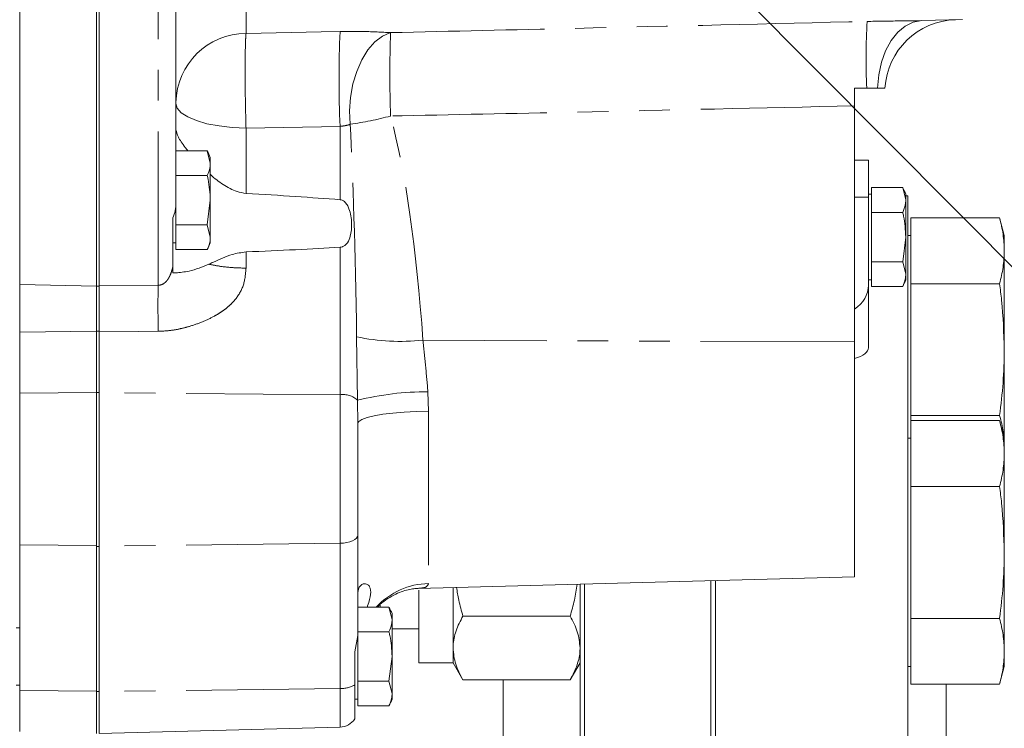
# Model space of a CAD drawing. Units: millimetres. Extents: x 11 to 1180, y 5 to 832.
# Drawn here: x 208 to 248, y 274 to 303 of the extents above; entities that cross this region are included whole.
import ezdxf

# ---------------------------------------------------------------- set-up
doc = ezdxf.new("R2010")
doc.units = ezdxf.units.MM
doc.linetypes.add('PHANTOM', pattern=[12.7, 6.35, -1.27, 1.27, -1.27, 1.27, -1.27])
doc.layers.add('SLD-0', color=7, linetype='Continuous')
doc.styles.add('SLDTEXTSTYLE0', font='TXT', dxfattribs={"width": 0.605})
doc.dimstyles.new('SLDDIMSTYLE0', dxfattribs={"dimtxt": 0, "dimasz": 3.81, "dimexe": 0, "dimexo": 0.0625, "dimgap": 0, "dimtad": 0, "dimtih": 1, "dimtoh": 1, "dimdec": 0, "dimrnd": 1e-09, "dimzin": 0, "dimdsep": 46, "dimtxsty": 'Standard', "dimsah": 1, "dimcen": 0.09, "dimadec": 0, "dimazin": 0, "dimtfac": 3.81, "dimtdec": 0, "dimtofl": 0, "dimtmove": 0, "dimatfit": 3, "dimfxl": 0, "dimfrac": 2, "dimtolj": 1, "dimtzin": 0, "dimarcsym": 0})
doc.dimstyles.new('SLDDIMSTYLE2', dxfattribs={"dimtxt": 3, "dimasz": 3.81, "dimexe": 0, "dimexo": 0.0625, "dimgap": 0.75, "dimtad": 0, "dimdec": 1, "dimlfac": 4, "dimrnd": 1e-09, "dimzin": 12, "dimdsep": 46, "dimtxsty": 'SLDTEXTSTYLE0', "dimsah": 1, "dimcen": 0.09, "dimadec": 0, "dimazin": 0, "dimtfac": 1, "dimtdec": 3, "dimtofl": 0, "dimtmove": 0, "dimatfit": 3, "dimfxl": 0, "dimfrac": 2, "dimtolj": 1, "dimtzin": 12, "dimarcsym": 0})

# ---------------------------------------------------------------- blocks, each defined once
blk = doc.blocks.new('*D87')
at = {"layer": 'SLD-0'}
for p, q in [((274.424, 309.558), (274.424, 124.674)), ((105.543, 275.122), (105.543, 124.674)), ((105.543, 127.849), (183.243, 127.849)), ((274.424, 127.849), (196.723, 127.849))]:
    blk.add_line(p, q, dxfattribs=at)
for points in [[(105.543, 127.849), (109.353, 127.263), (109.353, 128.435)], [(274.424, 127.849), (270.614, 128.435), (270.614, 127.263)]]:
    blk.add_solid(points, dxfattribs=at)
at = {"layer": 'SLD-0', "insert": (184.83, 129.415), "char_height": 3, "attachment_point": 1, "style": 'SLDTEXTSTYLE0'}
blk.add_mtext('675.5', dxfattribs=at)
blk = doc.blocks.new('*D88')
at = {"layer": 'SLD-0'}
for p, q in [((105.543, 275.122), (105.543, 112.674)), ((293.417, 236), (293.417, 112.674)), ((105.543, 115.849), (192.739, 115.849)), ((293.417, 115.849), (206.22, 115.849))]:
    blk.add_line(p, q, dxfattribs=at)
for points in [[(105.543, 115.849), (109.353, 115.263), (109.353, 116.435)], [(293.417, 115.849), (289.607, 116.435), (289.607, 115.263)]]:
    blk.add_solid(points, dxfattribs=at)
at = {"layer": 'SLD-0', "insert": (194.327, 117.415), "char_height": 3, "attachment_point": 1, "style": 'SLDTEXTSTYLE0'}
blk.add_mtext('751.5', dxfattribs=at)

msp = doc.modelspace()

# ---------------------------------------------------------------- linework, layer by layer
at = {"color": 7, "linetype": 'Continuous', "lineweight": 15}
for p, q in [((207.55761774, 292.34089256), (207.55761774, 356.70833432)), ((210.73261774, 356.32917246), (210.73261774, 292.28223656)), ((210.83011774, 356.32917246), (210.83011774, 292.28223656)), ((210.73261774, 292.27201009), (210.73261774, 319.95567394)), ((214.00511774, 313.58577489), (214.00511774, 295.71589963)), ((246.45511774, 303.27753483), (244.77811696, 303.23362102)), ((242.00511774, 300.44836983), (242.50731886, 300.44836983)), ((242.00511774, 299.71799866), (242.00511774, 300.44836983)), ((242.00511774, 289.97269058), (242.00511774, 299.71799866)), ((214.00711774, 297.8659072), (214.00711774, 297.35585071)), ((215.29616774, 297.8659072), (214.00711774, 297.8659072)), ((215.29616774, 297.8659072), (215.42316774, 297.35585071)), ((214.00711774, 297.59256875), (214.00511774, 297.59256875)), ((215.42316774, 297.59256875), (215.42316774, 297.35585071)), ((242.57661774, 297.47816983), (242.00511774, 297.47816983)), ((242.57661774, 297.47816983), (242.57661774, 295.94846837)), ((214.00711774, 297.35585071), (214.00711774, 296.84579422)), ((215.42316774, 297.35585071), (215.42316774, 295.82568125)), ((215.29616774, 296.84579422), (214.00711774, 296.84579422)), ((214.00711774, 296.84579422), (214.00711774, 295.82568125)), ((242.70361774, 296.34339578), (242.70361774, 295.8333393)), ((243.99266774, 296.34339578), (242.70361774, 296.34339578)), ((243.99266774, 296.34339578), (244.11966774, 295.8333393)), ((214.00711774, 295.82568125), (214.00711774, 294.80556828)), ((215.42316774, 295.82568125), (215.29616774, 294.80556828)), ((215.42316774, 295.82568125), (215.42316774, 294.29551179)), ((242.70361774, 296.07005733), (242.57661774, 296.07005733)), ((242.57661774, 295.94846837), (242.57661774, 292.32091126)), ((242.70361774, 295.8333393), (242.70361774, 295.32328281)), ((244.11966774, 296.07005733), (244.11966774, 295.8333393)), ((244.20439274, 295.99930303), (244.11966774, 295.99930303)), ((244.11966774, 294.30316983), (244.11966774, 295.8333393)), ((244.20439274, 261.08224053), (244.20439274, 295.99930303)), ((213.88011774, 293.08557437), (213.88011774, 295.09190898)), ((242.70361774, 295.32328281), (242.70361774, 294.30316983)), ((243.99266774, 295.32328281), (242.70361774, 295.32328281)), ((244.33139274, 295.09967615), (244.33139274, 293.73906724)), ((244.33139274, 295.09967615), (247.9904681, 295.09967615)), ((248.18584274, 294.37052803), (247.9904681, 295.09967615)), ((215.29616774, 294.80556828), (214.00711774, 294.80556828)), ((214.00711774, 294.80556828), (214.00711774, 294.29551179)), ((215.29616774, 294.80556828), (215.42316774, 294.29551179)), ((214.00711774, 294.29551179), (214.00711774, 293.7854553)), ((215.42316774, 294.29551179), (215.42316774, 294.05879375)), ((242.70361774, 294.30316983), (242.70361774, 293.28305686)), ((244.11966774, 294.30316983), (243.99266774, 293.28305686)), ((244.11966774, 294.30316983), (244.11966774, 292.77300037)), ((244.33139274, 294.37052803), (244.20439274, 294.37052803)), ((248.18584274, 294.37052803), (248.18584274, 293.73906724)), ((213.88011774, 294.05879375), (214.00711774, 294.05879375)), ((215.29616774, 293.7854553), (214.00711774, 293.7854553)), ((244.33139274, 293.73906724), (244.33139274, 292.37845834)), ((248.18584274, 293.73906724), (248.18584274, 289.65724053)), ((213.88011774, 293.08487316), (213.88011774, 292.82601706)), ((243.99266774, 293.28305686), (242.70361774, 293.28305686)), ((242.70361774, 293.28305686), (242.70361774, 292.77300037)), ((243.99266774, 293.28305686), (244.11966774, 292.77300037)), ((242.57661774, 292.53628233), (242.70361774, 292.53628233)), ((242.70361774, 292.77300037), (242.70361774, 292.26294389)), ((244.11966774, 292.77300037), (244.11966774, 292.53628233)), ((207.55761774, 290.3849854), (207.55761774, 292.34089256)), ((210.73261774, 292.28223656), (210.73261774, 290.42288597)), ((210.83011774, 292.28223656), (210.83011774, 290.42288597)), ((242.57661774, 292.32091126), (242.57661774, 289.7378298)), ((243.99266774, 292.26294389), (242.70361774, 292.26294389)), ((244.33139274, 292.37845834), (247.9904681, 292.37845834)), ((244.33139274, 292.37845834), (244.33139274, 289.65724053)), ((207.55761774, 287.86561436), (207.55761774, 290.3849854)), ((210.73261774, 290.42288597), (210.73261774, 287.88586844)), ((210.83011774, 290.42288597), (210.83011774, 287.88586844)), ((242.00511774, 289.97269058), (242.00511774, 280.27551594)), ((244.33139274, 289.65724053), (244.33139274, 286.93602273)), ((248.18584274, 289.65724053), (248.18584274, 286.00098058)), ((207.55761774, 281.60639863), (207.55761774, 287.86561436)), ((210.73261774, 287.88586844), (210.73261774, 281.53699101)), ((210.83011774, 287.88586844), (210.83011774, 281.53699101)), ((244.33139274, 286.93602273), (247.9904681, 286.93602273)), ((244.33139274, 286.93602273), (244.33139274, 286.73012869)), ((221.50511774, 286.60357161), (221.50511774, 282.00605102)), ((244.33139274, 286.73012869), (244.33139274, 285.36951979)), ((244.33139274, 286.73012869), (247.9904681, 286.73012869)), ((248.18584274, 286.00098058), (247.9904681, 286.73012869)), ((244.33139274, 286.00098058), (244.20439274, 286.00098058)), ((248.18584274, 286.00098058), (248.18584274, 285.36951979)), ((244.33139274, 285.36951979), (244.33139274, 284.00891088)), ((248.18584274, 285.36951979), (248.18584274, 281.28769308)), ((244.33139274, 284.00891088), (247.9904681, 284.00891088)), ((244.33139274, 284.00891088), (244.33139274, 281.28769308)), ((221.50511774, 282.00605102), (221.50511774, 277.85973224)), ((207.55761774, 275.59387792), (207.55761774, 281.60639863)), ((210.73261774, 281.53699101), (210.73261774, 275.54464475)), ((210.83011774, 281.53699101), (210.83011774, 275.66559109)), ((244.33139274, 281.28769308), (244.33139274, 278.56647527)), ((248.18584274, 281.28769308), (248.18584274, 277.20586637)), ((223.99934325, 279.80401814), (242.00511774, 280.27551594)), ((230.67889274, 279.9789283), (230.67889274, 226.35567803)), ((230.86939274, 279.98391672), (230.86939274, 226.16517803)), ((236.07639274, 280.12026681), (236.07639274, 226.16517803)), ((236.26689274, 261.08224053), (236.26689274, 280.12525523)), ((224.03044274, 276.73791808), (224.03044274, 279.73313941)), ((225.44014274, 277.34747234), (225.44014274, 279.8417468)), ((222.43296417, 279.11790121), (222.43296417, 279.03527129)), ((221.50711774, 278.76193284), (221.50511774, 278.76193284)), ((221.50711774, 279.03527129), (221.50711774, 278.5252148)), ((222.79616774, 279.03527129), (221.50711774, 279.03527129)), ((222.79616774, 279.03527129), (222.92316774, 278.5252148)), ((222.92316774, 278.76193284), (222.92316774, 278.5252148)), ((221.50711774, 278.5252148), (221.50711774, 278.01515831)), ((222.92316774, 276.99504534), (222.92316774, 278.5252148)), ((225.84651226, 278.66087926), (230.27252323, 278.66087926)), ((244.33139274, 278.56647527), (247.9904681, 278.56647527)), ((244.33139274, 278.56647527), (244.33139274, 277.20586637)), ((207.55761774, 278.17614534), (207.41011774, 278.17614534)), ((221.50711774, 278.01515831), (221.50711774, 276.99504534)), ((222.79616774, 278.01515831), (221.50711774, 278.01515831)), ((222.92316774, 278.12856808), (224.03044274, 278.12856808)), ((221.38011774, 277.18576377), (221.50511774, 277.85973224)), ((221.38011774, 275.82160478), (221.38011774, 277.18576377)), ((225.44014274, 276.73791808), (225.44014274, 277.34747234)), ((244.33139274, 277.20586637), (244.33139274, 275.84525746)), ((248.18584274, 277.20586637), (248.18584274, 276.57440558)), ((221.50711774, 276.99504534), (221.50711774, 275.97493237)), ((222.92316774, 276.99504534), (222.79616774, 275.97493237)), ((222.92316774, 276.99504534), (222.92316774, 275.46487588)), ((224.03044274, 276.73791808), (225.44014274, 276.73791808)), ((225.44014274, 276.73791808), (225.84651226, 276.03406543)), ((230.27252323, 276.03406543), (230.67889274, 276.73791808)), ((244.20439274, 276.57440558), (244.33139274, 276.57440558)), ((247.9904681, 275.84525746), (248.18584274, 276.57440558)), ((222.79616774, 275.97493237), (221.50711774, 275.97493237)), ((221.50711774, 275.97493237), (221.50711774, 275.46487588)), ((222.79616774, 275.97493237), (222.92316774, 275.46487588)), ((225.84651226, 276.03406543), (230.27252323, 276.03406543)), ((207.41011774, 275.81394534), (207.55761774, 275.81394534)), ((207.55761774, 273.90386527), (207.55761774, 275.59387792)), ((210.73261774, 275.54464475), (210.73261774, 273.8201494)), ((210.83011774, 275.55066424), (210.83011774, 275.66559109)), ((210.83011774, 273.82004534), (210.83011774, 275.55066424)), ((221.38011774, 274.41561961), (221.38011774, 275.82160478)), ((221.50711774, 275.46487588), (221.50711774, 274.95481939)), ((222.92316774, 275.46487588), (222.92316774, 275.22815784)), ((244.33139274, 275.84525746), (247.9904681, 275.84525746)), ((221.38011774, 275.22815784), (221.50711774, 275.22815784)), ((222.79616774, 274.95481939), (221.50711774, 274.95481939)), ((210.83011774, 273.82004534), (220.77475046, 274.08045471))]:
    msp.add_line(p, q, dxfattribs=at)
at = {"color": 8, "linetype": 'PHANTOM', "lineweight": 0}
for p, q in [((213.27475046, 292.31622634), (213.27475046, 325.05633407)), ((216.89615493, 306.22053105), (216.89615493, 302.70859651)), ((220.77475046, 298.87024759), (216.89615493, 298.8023625)), ((216.89615493, 298.8023625), (216.89615493, 296.10705906)), ((220.77475046, 295.84641272), (220.77475046, 298.87024759)), ((242.57661774, 295.94846837), (242.00511774, 295.94846837)), ((220.77475046, 287.79572012), (220.77475046, 293.88044033)), ((216.89615493, 293.68933633), (216.89615493, 293.02010323)), ((207.55761774, 292.34089256), (210.73261774, 292.27201009)), ((210.73261774, 292.28223656), (210.83011774, 292.28223656)), ((210.83011774, 292.29003295), (213.27475046, 292.31622634)), ((207.55761774, 290.3849854), (210.73261774, 290.41343968)), ((210.73261774, 290.42288597), (210.83011774, 290.42288597)), ((221.50017063, 287.56848463), (221.45892988, 290.18772145)), ((242.00511774, 289.97269058), (224.19564756, 290.04938518)), ((207.55761774, 287.86561436), (210.73261774, 287.89406864)), ((210.73261774, 287.88586844), (210.83011774, 287.88586844)), ((220.77475046, 287.79572012), (210.83011774, 287.88487264)), ((220.77475046, 281.66497555), (220.77475046, 287.79572012)), ((224.40185133, 287.91953557), (224.4265869, 287.1123331)), ((221.50511774, 286.60357161), (221.50017063, 287.56848463)), ((224.4265869, 287.1123331), (224.4265869, 280.00592814)), ((207.55761774, 281.60639863), (210.73261774, 281.56870287)), ((220.77475046, 281.66497555), (210.83011774, 281.54650929)), ((220.77475046, 275.6691305), (220.77475046, 281.66497555)), ((210.73261774, 281.53699101), (210.83011774, 281.53699101)), ((227.50389274, 276.03406543), (227.50389274, 266.33586817)), ((207.55761774, 275.59387792), (210.73261774, 275.55618216)), ((210.73261774, 275.54464475), (210.83011774, 275.54464475)), ((220.77475046, 275.6691305), (210.83011774, 275.55066424)), ((220.77475046, 274.08045471), (220.77475046, 275.6691305)), ((245.79189274, 275.84525746), (245.79189274, 266.52467615))]:
    msp.add_line(p, q, dxfattribs=at)
at = {"color": 8, "linetype": 'PHANTOM', "lineweight": 0, "flags": 128}
for points in [[(242.95521648, 300.44836983), (243.00414841, 300.99609012), (243.11654674, 301.51772352), (243.28856074, 301.99539894), (243.51429723, 302.41275127), (243.78602248, 302.75548207), (244.09442724, 303.01184942), (244.42894559, 303.17307021), (244.77811696, 303.23362102)], [(216.89615493, 302.70859651), (220.00212485, 302.77171137), (220.77475046, 302.78752647)], [(222.86348426, 302.74091573), (222.53360915, 302.59914353), (222.21813172, 302.35836374), (221.92817364, 302.02706468), (221.67395689, 301.61692576), (221.46444348, 301.14240575), (221.30701947, 300.6202331), (221.20723459, 300.06881616), (221.16860658, 299.50759423), (221.19249722, 298.95635229)], [(216.89615493, 298.8023625), (216.32815138, 298.82634672), (215.78414465, 298.88719801), (215.28435169, 298.98265494), (214.84734635, 299.10917004), (214.4893691, 299.26204161), (214.22372348, 299.43558848), (214.06028169, 299.62336112), (214.00511774, 299.8183813)], [(213.27475046, 290.41384252), (212.44479327, 290.40533556), (210.83011774, 290.38880566)], [(224.4265869, 287.1123331), (223.91556792, 287.1025835), (223.42187143, 287.07817164), (222.96000352, 287.03981481), (222.54353506, 286.98864003), (222.18470297, 286.92615094), (221.89405066, 286.85418363), (221.68011825, 286.7748527), (221.54919162, 286.69048909), (221.50511774, 286.60357161)], [(220.77475046, 281.66497555), (220.91824609, 281.67302701), (221.05567937, 281.69345466), (221.18194285, 281.72549936), (221.2923442, 281.76797023), (221.38278056, 281.81928891), (221.44989103, 281.87754824), (221.49118159, 281.94058313), (221.50511774, 282.00605102)]]:
    msp.add_lwpolyline(points, dxfattribs=at)
at = {"color": 8, "linetype": 'PHANTOM', "lineweight": 0}
for centre, radius, start, end in [((271.23525758, 301.64396318), 28.75280694, 176.891721106, 182.383148502), ((216.91233801, 299.80083811), 2.90780343, 90.318875421, 178.852489438), ((269.10243567, 300.82888703), 48.36735911, 177.679168982, 182.320831018), ((266.04612282, 301.0192042), 43.21694764, 177.716800403, 182.283199597), ((218.94933135, 314.20693187), 15.41466738, 278.367480554, 284.709832269), ((223.25231327, 298.5268485), 8.52978687, 257.863026232, 276.349497631), ((220.90491179, 286.9397203), 0.86583929, 46.567980191, 98.646031813), ((224.36380371, 276.06629332), 11.85330331, 89.816087389, 103.980370231), ((224.49646595, 276.98123344), 3.02550179, 91.323460038, 136.90089009), ((220.80792497, 276.81539736), 1.14674681, 268.342245246, 299.931908802)]:
    msp.add_arc(centre, radius, start, end, dxfattribs=at)
at = {"color": 7, "linetype": 'Continuous', "lineweight": 15}
for centre, radius, start, end in [((246.25511774, 300.27126927), 3, 91.5, 176.615660763), ((209.60253028, 295.05432537), 6.35, 23.560885957, 26.258671506), ((238.29903028, 293.53181395), 6.35, 23.560885957, 26.258671506), ((209.60253028, 296.59703713), 6.35, 333.737505958, 336.439114043), ((238.29903028, 295.07452572), 6.35, 333.737505958, 336.439114043), ((217.10253028, 276.22368946), 6.35, 23.560885957, 26.258671506), ((217.10253028, 277.76640122), 6.35, 333.737505958, 336.439114043), ((220.75511774, 274.83019771), 0.75, 271.5, 326.442690238)]:
    msp.add_arc(centre, radius, start, end, dxfattribs=at)
at = {"color": 8, "linetype": 'PHANTOM', "lineweight": 0}
for centre, major_axis, ratio, start_param, end_param in [((220.6765869, 282.59981576), (0.09684319, 20.19951244), 0.1855861285, 5.0909956966, 5.6863842828), ((220.75511774, 283.0930104), (0.0197332, 19.17279119), 0.0391043927, 5.091481944, 5.6868705302)]:
    msp.add_ellipse(centre, major_axis=major_axis, ratio=ratio, start_param=start_param, end_param=end_param, dxfattribs=at)
at = {"color": 7, "linetype": 'Continuous', "lineweight": 15}
for centre, major_axis, ratio, start_param, end_param in [((113.40167137, 295.82601406), (114.5653751, -1.0276877), 0.0246015434, 0.3564427531, 0.4434623853), ((113.40167137, 295.82601406), (114.5653751, -1.0276877), 0.0246015434, 5.8401642891, 5.9271839214), ((241.23643353, 292.32091126), (1.34018421, 0), 0.8995243472, 5.3232415817, 6.2831853072), ((241.23643353, 289.7378298), (1.34018421, 0), 0.405688175, 5.3232415817, 6.2831853072)]:
    msp.add_ellipse(centre, major_axis=major_axis, ratio=ratio, start_param=start_param, end_param=end_param, dxfattribs=at)
at = {"color": 8, "linetype": 'PHANTOM', "lineweight": 0}
for points, knots in [([(222.86348426, 302.74091573), (225.39651413, 302.79913512), (231.95028727, 302.94976761), (238.50402742, 303.10673177), (242.52475046, 303.20302936)], [0, 0, 0, 0, 0.3864994731, 1, 1, 1, 1]), ([(242.52475046, 303.20302936), (242.93985406, 303.20934151), (243.71819072, 303.22117704), (244.44086183, 303.22966151), (244.77811696, 303.23362102)], [0, 0, 0, 0, 0.53332141232, 1, 1, 1, 1]), ([(216.89615493, 302.70859651), (216.88883648, 302.60490399), (216.87294647, 302.37976413), (216.86023796, 301.70502462), (216.8592802, 300.80808758), (216.87075351, 299.78663466), (216.8876884, 299.13042936), (216.89615493, 298.8023625)], [0, 0, 0, 0, 0.1758530063, 0.3818165937, 0.5878437333, 0.7939443406, 1, 1, 1, 1]), ([(220.77475046, 302.78752647), (221.10153091, 302.79011273), (221.81997703, 302.79579877), (222.49531778, 302.76027937), (222.86348426, 302.74091573)], [0, 0, 0, 0, 0.4548433669, 1, 1, 1, 1]), ([(242.00511774, 299.71799866), (238.15762828, 299.63116569), (231.77718678, 299.48716719), (225.3965241, 299.35139317), (222.86348426, 299.29749266)], [0, 0, 0, 0, 0.6030130458, 1, 1, 1, 1]), ([(221.19249722, 298.95635229), (221.13470339, 298.93644553), (221.06547917, 298.91260164), (220.92155233, 298.88870137), (220.84080393, 298.87855086), (220.77475046, 298.87024759)], [0, 0, 0, 0, 0.47920470083, 0.57398117955, 1, 1, 1, 1]), ([(213.27475046, 292.31622634), (213.31086639, 292.31868516), (213.38392512, 292.32365909), (213.48756269, 292.37044133), (213.58036539, 292.44212069), (213.66333683, 292.53971301), (213.73664139, 292.66270563), (213.8013546, 292.81236432), (213.84776311, 292.95630487), (213.87128354, 293.0502685), (213.8800342, 293.08522722)], [0, 0, 0, 0, 0.0897347165, 0.1815238814, 0.2822280809, 0.3970776292, 0.5328642513, 0.6956320236, 0.8867613363, 1, 1, 1, 1]), ([(213.27475046, 290.41384252), (213.43260454, 290.42029157), (213.73528373, 290.43265738), (214.17380968, 290.51124123), (214.63736175, 290.63445143), (215.12675727, 290.80756755), (215.54931, 291.0119631), (215.85884872, 291.19885126), (216.08016573, 291.35715165), (216.28190163, 291.53462206), (216.55692149, 291.83868086), (216.83949753, 292.32855628), (216.87703138, 292.78668564), (216.89615493, 293.02010323)], [0, 0, 0, 0, 0.0937833738, 0.1798260516, 0.2648681409, 0.3805090016, 0.4908016858, 0.5475407561, 0.5998173666, 0.6565818895, 0.7120046219, 0.8532659246, 1, 1, 1, 1]), ([(216.89615493, 293.02010323), (216.70564447, 293.02557725), (216.32462354, 293.03652529), (215.80505396, 293.09486271), (215.50212196, 293.15481797), (215.36453324, 293.18204906)], [0, 0, 0, 0, 0.3530899114, 0.7061798229, 1, 1, 1, 1]), ([(224.19564756, 290.04938518), (224.23301133, 289.69865284), (224.30828818, 288.9920317), (224.37051226, 288.27876925), (224.40185133, 287.91953557)], [0, 0, 0, 0, 0.4963513364, 1, 1, 1, 1]), ([(224.4265869, 280.00592814), (224.40120657, 279.94569545), (224.35308499, 279.83149316), (224.11282106, 279.8145444), (223.99927735, 279.80653477)], [0, 0, 0, 0, 0.5274209289, 1, 1, 1, 1])]:
    msp.add_open_spline(points, degree=3, knots=knots, dxfattribs=at)
at = {"color": 7, "linetype": 'Continuous', "lineweight": 15}
for points, knots in [([(242.50731886, 300.44836983), (242.59111571, 300.44836983), (242.75375977, 300.44836983), (242.88944061, 300.44836983), (242.95521648, 300.44836983)], [0, 0, 0, 0, 0.5152162006, 1, 1, 1, 1]), ([(242.95521648, 300.44836983), (243.02215028, 300.44836983), (243.15591675, 300.44836983), (243.2469251, 300.44836983), (243.25662479, 300.44836983), (243.26034974, 300.44836983)], [0, 0, 0, 0, 0.3815341729, 0.7624919696, 1, 1, 1, 1]), ([(214.00511774, 298.72251497), (214.0263024, 298.63500359), (214.06859291, 298.46030633), (214.28709962, 298.11976017), (214.45829426, 297.91012872), (214.49440758, 297.8659072)], [0, 0, 0, 0, 0.4419633651, 0.8822827914, 1, 1, 1, 1]), ([(215.42316774, 297.35585071), (215.41972163, 297.28874551), (215.41089509, 297.11686848), (215.33961702, 296.94845485), (215.29616774, 296.84579422)], [0, 0, 0, 0, 0.3904256703, 1, 1, 1, 1]), ([(215.29616774, 296.84579422), (215.30863823, 296.79342606), (215.38813966, 296.45957024), (215.40714422, 296.11565251), (215.42316774, 295.82568125)], [0, 0, 0, 0, 0.1568586311, 1, 1, 1, 1]), ([(215.42316774, 296.88566459), (215.42810439, 296.88092484), (215.58623799, 296.72909837), (215.94465896, 296.46710248), (216.43530509, 296.17709313), (216.77180806, 296.12595571), (216.89615493, 296.10705906)], [0, 0, 0, 0, 0.0126522225, 0.4052832619, 0.7802362118, 1, 1, 1, 1]), ([(220.77475046, 293.88044033), (220.80763498, 293.88523878), (220.88070144, 293.89590051), (220.99258608, 293.96067533), (221.118996, 294.10070828), (221.23574112, 294.40212698), (221.27114154, 294.87645602), (221.21018772, 295.33687192), (221.07488209, 295.63211208), (220.9789313, 295.75461789), (220.87250344, 295.82836139), (220.80589972, 295.84066061), (220.77475046, 295.84641272)], [0, 0, 0, 0, 0.0396172337, 0.0880259494, 0.1623948099, 0.2965220635, 0.5324949367, 0.7787061133, 0.8490258089, 0.9197920267, 0.9624882883, 1, 1, 1, 1]), ([(244.11966774, 295.8333393), (244.11622163, 295.76623409), (244.10739509, 295.59435707), (244.03611702, 295.42594344), (243.99266774, 295.32328281)], [0, 0, 0, 0, 0.3904256703, 1, 1, 1, 1]), ([(213.88011774, 295.09190898), (213.91556013, 295.19284219), (213.98581566, 295.39291661), (213.99872225, 295.60888341), (214.00511774, 295.71589963)], [0, 0, 0, 0, 0.5044783349, 1, 1, 1, 1]), ([(243.99266774, 295.32328281), (244.00513823, 295.27091464), (244.08463966, 294.93705883), (244.10364422, 294.5931411), (244.11966774, 294.30316983)], [0, 0, 0, 0, 0.1568586311, 1, 1, 1, 1]), ([(248.18584274, 293.73906724), (248.17626326, 293.96610827), (248.15705783, 294.42129113), (248.04608746, 294.87318353), (247.9904681, 295.09967615)], [0, 0, 0, 0, 0.4987908233, 1, 1, 1, 1]), ([(215.42316774, 294.29551179), (215.41972163, 294.22840659), (215.41089509, 294.05652956), (215.33961702, 293.88811593), (215.29616774, 293.7854553)], [0, 0, 0, 0, 0.3904256703, 1, 1, 1, 1]), ([(216.89615493, 293.68933633), (216.70297319, 293.66202608), (216.35611165, 293.61298998), (215.92110968, 293.43409752), (215.60563534, 293.29309747), (215.42718151, 293.21090404), (215.3645332, 293.18204907)], [0, 0, 0, 0, 0.3277175636, 0.588423213, 0.8555111541, 1, 1, 1, 1]), ([(247.9904681, 292.37845834), (248.04586409, 292.60393333), (248.15688631, 293.05582038), (248.17617727, 293.51100366), (248.18584274, 293.73906724)], [0, 0, 0, 0, 0.49896316601, 1, 1, 1, 1]), ([(213.88011774, 292.82601706), (213.91930974, 292.82683953), (214.1155011, 292.83095674), (214.65162128, 292.89238595), (215.09686073, 293.07329112), (215.3645332, 293.18204907)], [0, 0, 0, 0, 0.0905421084, 0.4532451233, 1, 1, 1, 1]), ([(244.11966774, 292.77300037), (244.11622163, 292.70589517), (244.10739509, 292.53401815), (244.03611702, 292.36560451), (243.99266774, 292.26294389)], [0, 0, 0, 0, 0.3904256703, 1, 1, 1, 1]), ([(210.83011774, 290.38880566), (210.83011774, 290.56674156), (210.83011774, 290.92261534), (210.83011774, 291.47308964), (210.83011774, 291.9581018), (210.83011774, 292.18216679), (210.83011774, 292.29003295)], [0, 0, 0, 0, 0.2545908333, 0.5091845039, 0.7637186255, 1, 1, 1, 1]), ([(248.18584274, 289.65724053), (248.16451476, 290.33843751), (248.13601387, 291.24873089), (248.01973289, 292.15130474), (247.9904681, 292.37845834)], [0, 0, 0, 0, 0.7483268605, 1, 1, 1, 1]), ([(247.9904681, 286.93602273), (248.04586409, 287.38697271), (248.15688631, 288.29074681), (248.17617727, 289.20111336), (248.18584274, 289.65724053)], [0, 0, 0, 0, 0.498963166, 1, 1, 1, 1]), ([(248.14085731, 286.1688685), (248.13888239, 286.1978263), (248.12136272, 286.45471369), (248.05200628, 286.70974234), (247.9904681, 286.93602273)], [0, 0, 0, 0, 0.1127256469, 1, 1, 1, 1]), ([(248.18584274, 285.36951979), (248.17626326, 285.59656082), (248.15705783, 286.05174367), (248.04608746, 286.50363607), (247.9904681, 286.73012869)], [0, 0, 0, 0, 0.4987908233, 1, 1, 1, 1]), ([(247.9904681, 284.00891088), (248.04586409, 284.23438588), (248.15688631, 284.68627292), (248.17617727, 285.1414562), (248.18584274, 285.36951979)], [0, 0, 0, 0, 0.49896316601, 1, 1, 1, 1]), ([(248.18584274, 281.28769308), (248.16451476, 281.96889006), (248.13601387, 282.87918343), (248.01973289, 283.78175729), (247.9904681, 284.00891088)], [0, 0, 0, 0, 0.7483268605, 1, 1, 1, 1]), ([(247.9904681, 278.56647527), (248.04586409, 279.01742525), (248.15688631, 279.92119935), (248.17617727, 280.8315659), (248.18584274, 281.28769308)], [0, 0, 0, 0, 0.498963166, 1, 1, 1, 1]), ([(221.50511774, 279.56446048), (221.5149289, 279.65562019), (221.53278906, 279.82156654), (221.64158197, 279.95233731), (221.76617337, 280.0061205), (221.89737788, 279.98376757), (222.02484681, 279.86790484), (222.06460084, 279.58051517), (221.97428678, 279.25992753), (221.90369544, 279.05037179), (221.89860866, 279.03527129)], [0, 0, 0, 0, 0.1404522494, 0.2556780857, 0.3742097595, 0.4918377673, 0.6125872117, 0.7991595897, 0.9855275169, 1, 1, 1, 1]), ([(230.56001938, 279.97581549), (230.5257896, 279.75785802), (230.45606039, 279.31385849), (230.33444046, 278.88116524), (230.27252323, 278.66087926)], [0, 0, 0, 0, 0.4908957346, 1, 1, 1, 1]), ([(222.31786345, 279.0229712), (222.35285951, 279.06122078), (222.48165052, 279.20198524), (222.73955683, 279.3885808), (223.06554282, 279.57529952), (223.37751974, 279.69741011), (223.64938906, 279.76746596), (223.86466892, 279.79861838), (223.95815239, 279.80202858), (224.00017858, 279.80356166)], [0, 0, 0, 0, 0.0676369609, 0.2489146637, 0.4224561782, 0.5855946163, 0.7387987019, 0.8825750222, 1, 1, 1, 1]), ([(225.84651226, 278.66087926), (225.78415025, 278.88106656), (225.67368932, 279.27108114), (225.60961175, 279.67121867), (225.58170992, 279.84545387)], [0, 0, 0, 0, 0.5645617121, 1, 1, 1, 1]), ([(222.92316774, 278.5252148), (222.91972163, 278.4581096), (222.91089509, 278.28623257), (222.83961702, 278.11781894), (222.79616774, 278.01515831)], [0, 0, 0, 0, 0.3904256703, 1, 1, 1, 1]), ([(225.44014274, 277.34747234), (225.44062819, 277.37861198), (225.44430358, 277.61437514), (225.53306053, 278.05888695), (225.74139203, 278.4589931), (225.84651226, 278.66087926)], [0, 0, 0, 0, 0.070107274, 0.5307933321, 1, 1, 1, 1]), ([(230.27252323, 278.66087926), (230.3861027, 278.4475762), (230.61534409, 278.01705924), (230.65758196, 277.57201558), (230.67889274, 277.34747234)], [0, 0, 0, 0, 0.4954579635, 1, 1, 1, 1]), ([(248.18584274, 277.20586637), (248.17626326, 277.4329074), (248.15705783, 277.88809025), (248.04608746, 278.33998265), (247.9904681, 278.56647527)], [0, 0, 0, 0, 0.4987908233, 1, 1, 1, 1]), ([(222.79616774, 278.01515831), (222.80863823, 277.96279015), (222.88813966, 277.62893433), (222.90714422, 277.2850166), (222.92316774, 276.99504534)], [0, 0, 0, 0, 0.1568586311, 1, 1, 1, 1]), ([(225.84651226, 276.03406543), (225.73293278, 276.24736849), (225.50369139, 276.67788545), (225.46145352, 277.12292911), (225.44014274, 277.34747234)], [0, 0, 0, 0, 0.4954579635, 1, 1, 1, 1]), ([(230.67889274, 277.34747234), (230.6784073, 277.31633271), (230.67473191, 277.08056955), (230.58597496, 276.63605774), (230.37764345, 276.23595159), (230.27252323, 276.03406543)], [0, 0, 0, 0, 0.070107274, 0.5307933321, 1, 1, 1, 1]), ([(247.9904681, 275.84525746), (248.04586409, 276.07073246), (248.15688631, 276.5226195), (248.17617727, 276.97780278), (248.18584274, 277.20586637)], [0, 0, 0, 0, 0.498963166, 1, 1, 1, 1]), ([(222.92316774, 275.46487588), (222.91972163, 275.39777068), (222.91089509, 275.22589365), (222.83961702, 275.05748002), (222.79616774, 274.95481939)], [0, 0, 0, 0, 0.3904256703, 1, 1, 1, 1])]:
    msp.add_open_spline(points, degree=3, knots=knots, dxfattribs=at)
at = {"color": 8, "linetype": 'PHANTOM', "lineweight": 0}
msp.add_open_spline([(213.27475046, 290.41384252), (213.27153083, 290.58858902), (213.26509158, 290.93808202), (213.26243709, 291.47939134), (213.26509158, 291.97139503), (213.27153083, 292.20128257), (213.27475046, 292.31622634)], degree=3, dxfattribs=at)

# ---------------------------------------------------------------- dimensions: what is measured, and where the dimension line sits
at = {"layer": 'SLD-0'}
for base, p2, picture, middle in [((274.42368519, 127.84921934), (274.42368519, 310.82754069), '*D87', (189.98315147, 127.84921934)), ((293.41689274, 115.84921934), (293.41689274, 237.26974053), '*D88', (199.47975524, 115.84921934))]:
    dim = msp.add_linear_dim(base=base, p1=(105.54261774, 276.39209053), p2=p2, dimstyle='SLDDIMSTYLE2', dxfattribs=at)
    dim.commit()
    dim.dimension.update_dxf_attribs({"geometry": picture, "text_midpoint": middle, "dimtype": 160})

# ---------------------------------------------------------------- leaders
at = {"layer": 'SLD-0', "color": 218}
for points in [[(227.57723938, 347.58068261), (315.05268308, 293.48300675), (318.05268308, 293.48300675)], [(225.07114315, 321.02753483), (326.08514531, 260.96536514), (329.08514531, 260.96536514)], [(229.88011774, 311.8175858), (326.08514531, 215.0184048), (329.08514531, 215.0184048)]]:
    msp.add_leader(points, dimstyle='SLDDIMSTYLE0', dxfattribs=at)

doc.saveas('drawing.dxf')
